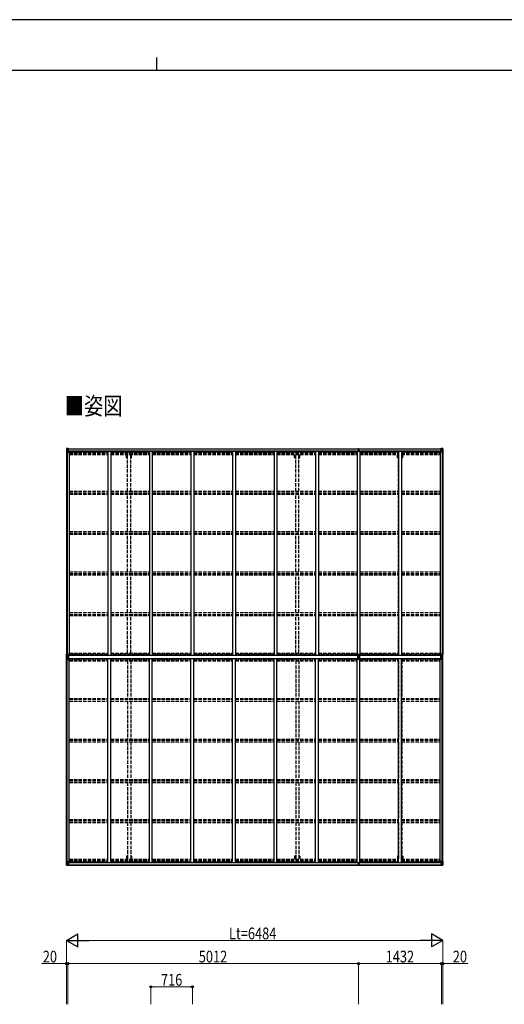
# Model space of a CAD drawing. Units: millimetres. Extents: x 0 to 37845, y 0 to 26730.
# Drawn here: x 16541 to 24895, y 9751 to 26730 of the extents above; entities that cross this region are included whole.
import ezdxf

# ---------------------------------------------------------------- set-up
doc = ezdxf.new("R2010")
doc.units = ezdxf.units.MM
doc.linetypes.add('YHIDDEN_1', pattern=[4, 3, -1])
for name, color, linetype, lineweight in [('USER1', 3, 'Continuous', 13), ('YKK_13', 4, 'Continuous', 30), ('YKK_A1', 4, 'Continuous', 30), ('YKK_D', 6, 'Continuous', 13), ('YKK_ZWAK', 7, 'Continuous', 30)]:
    doc.layers.add(name, color=color, linetype=linetype, lineweight=lineweight)
doc.styles.add('text-b', font='extslim2.shx', dxfattribs={"width": 0.8, "bigfont": 'extfont2.shx'})

msp = doc.modelspace()

# ---------------------------------------------------------------- linework, layer by layer
at = {"layer": 'YKK_13'}
for p, q in [((17348, 19332), (17348, 19271)), ((17348, 19332), (17348, 19332)), ((17348, 19271), (17351, 19271)), ((17349, 19333), (17358, 19334)), ((17349, 19333), (17349, 19333)), ((17349, 19333), (17349, 19333)), ((17358, 19333), (17350, 19333)), ((17351, 19332), (17351, 19332)), ((17351, 19271), (17351, 19332)), ((17351, 19298), (17356, 19310)), ((17351, 19298), (17358, 19298)), ((17351, 19271), (17381, 19271)), ((17355, 19329), (17352, 19332)), ((17356, 19325), (17358, 19325)), ((17356, 19312), (17356, 19325)), ((17358, 19312), (17356, 19312)), ((17358, 19334), (17370, 19334)), ((17370, 19334), (17358, 19333)), ((17358, 19325), (17370, 19325)), ((17358, 19312), (17370, 19312)), ((17358, 19312), (17358, 19312)), ((17358, 19298), (17382, 19298)), ((17361, 19319), (17361, 19320)), ((17361, 19320), (17362, 19320)), ((17362, 19319), (17361, 19319)), ((17363, 19321), (17363, 19322)), ((17363, 19322), (17364, 19322)), ((17363, 19317), (17363, 19318)), ((17364, 19317), (17363, 19317)), ((17364, 19322), (17364, 19321)), ((17364, 19318), (17364, 19317)), ((17365, 19320), (17365, 19320)), ((17365, 19320), (17365, 19319)), ((17365, 19319), (17365, 19319)), ((17369, 19325), (17370, 19325)), ((17377, 19335), (17370, 19334)), ((17370, 19333), (17377, 19334)), ((17370, 19308), (17370, 19334)), ((17372, 19329), (17370, 19329)), ((17372, 19325), (17370, 19325)), ((17372, 19312), (17370, 19312)), ((17371, 19308), (17381, 19306)), ((17371, 19307), (17371, 19308)), ((17381, 19306), (17371, 19307)), ((17377, 19333), (17372, 19333)), ((17372, 19333), (17372, 19308)), ((17377, 19333), (17372, 19333)), ((17380, 19329), (17372, 19329)), ((17372, 19329), (17372, 19327)), ((17380, 19329), (17372, 19329)), ((17372, 19328), (17372, 19328)), ((17372, 19328), (17380, 19328)), ((17372, 19327), (17372, 19327)), ((17372, 19327), (17372, 19327)), ((17387, 19327), (17372, 19327)), ((17372, 19327), (17372, 19327)), ((17382, 19327), (17372, 19327)), ((17372, 19327), (17376, 19327)), ((17376, 19323), (17372, 19323)), ((17376, 19315), (17372, 19315)), ((17376, 19307), (17376, 19327)), ((17377, 19334), (17377, 19335)), ((17377, 19333), (17377, 19334)), ((17377, 19333), (17377, 19333)), ((17377, 19333), (17377, 19332)), ((17380, 19328), (17380, 19330)), ((17381, 19306), (17381, 19306)), ((17382, 19333), (17384, 19332)), ((17382, 19333), (17382, 19332)), ((17382, 19333), (17382, 19333)), ((17382, 19329), (17387, 19329)), ((17382, 19327), (17382, 19329)), ((17382, 19327), (17382, 19327)), ((17382, 19327), (17388, 19327)), ((17382, 19306), (17386, 19306)), ((17382, 19272), (17382, 19305)), ((17386, 19304), (17382, 19304)), ((17387, 19294), (17382, 19294)), ((17386, 19306), (17386, 19304)), ((17387, 19306), (17386, 19306)), ((17386, 19304), (17387, 19304)), ((17387, 19330), (17387, 19329)), ((17387, 19329), (17388, 19329)), ((17387, 19290), (17387, 19306)), ((17388, 19329), (17388, 19330)), ((17388, 19329), (17388, 19327)), ((17388, 19327), (17388, 19327)), ((22374, 19304), (22381, 19304)), ((22374, 19303), (22374, 19304)), ((22381, 19303), (22374, 19303)), ((22374, 19302), (22374, 19303)), ((22374, 19302), (22381, 19302)), ((22381, 19302), (22374, 19302)), ((22374, 19302), (22374, 19302)), ((22374, 19291), (22374, 19302)), ((22376, 19335), (22380, 19335)), ((22376, 19332), (22376, 19335)), ((22376, 19330), (22376, 19332)), ((22381, 19332), (22376, 19332)), ((22377, 19329), (22381, 19329)), ((22377, 19327), (22377, 19329)), ((22377, 19327), (22381, 19327)), ((22377, 19324), (22377, 19327)), ((22377, 19324), (22381, 19324)), ((22377, 19315), (22377, 19324)), ((22377, 19315), (22381, 19315)), ((22377, 19304), (22377, 19315)), ((22380, 19335), (22382, 19335)), ((22381, 19329), (22381, 19332)), ((22382, 19332), (22381, 19332)), ((22381, 19329), (22381, 19318)), ((22381, 19318), (22384, 19318)), ((22381, 19311), (22381, 19318)), ((22381, 19311), (22384, 19311)), ((22381, 19302), (22381, 19311)), ((22381, 19302), (22384, 19302)), ((22381, 19295), (22381, 19302)), ((22381, 19295), (22384, 19295)), ((22381, 19295), (22381, 19291)), ((22382, 19335), (22389, 19335)), ((22382, 19335), (22382, 19332)), ((22389, 19332), (22382, 19332)), ((22384, 19329), (22388, 19329)), ((22384, 19329), (22384, 19318)), ((22384, 19327), (22388, 19327)), ((22384, 19324), (22388, 19324)), ((22384, 19311), (22384, 19318)), ((22384, 19315), (22388, 19315)), ((22384, 19302), (22384, 19311)), ((22384, 19304), (22391, 19304)), ((22391, 19303), (22384, 19303)), ((22384, 19295), (22384, 19302)), ((22384, 19302), (22391, 19302)), ((22391, 19302), (22384, 19302)), ((22384, 19295), (22384, 19291)), ((22388, 19327), (22388, 19329)), ((22388, 19324), (22388, 19327)), ((22388, 19315), (22388, 19324)), ((22388, 19304), (22388, 19315)), ((22389, 19335), (22389, 19332)), ((22389, 19330), (22389, 19332)), ((22391, 19304), (22391, 19303)), ((22391, 19302), (22391, 19303)), ((22391, 19302), (22391, 19302)), ((22391, 19291), (22391, 19302)), ((23796, 19329), (23796, 19330)), ((23797, 19329), (23796, 19329)), ((23796, 19329), (23796, 19327)), ((23802, 19327), (23796, 19327)), ((23796, 19327), (23796, 19327)), ((23797, 19330), (23797, 19329)), ((23802, 19329), (23797, 19329)), ((23797, 19327), (23812, 19327)), ((23798, 19306), (23799, 19306)), ((23798, 19290), (23798, 19306)), ((23799, 19304), (23798, 19304)), ((23798, 19294), (23802, 19294)), ((23799, 19306), (23799, 19304)), ((23803, 19306), (23799, 19306)), ((23799, 19304), (23802, 19304)), ((23802, 19333), (23801, 19332)), ((23802, 19333), (23803, 19333)), ((23802, 19327), (23802, 19329)), ((23802, 19327), (23812, 19327)), ((23802, 19327), (23802, 19327)), ((23802, 19272), (23802, 19305)), ((23826, 19298), (23802, 19298)), ((23803, 19333), (23803, 19332)), ((23813, 19308), (23803, 19306)), ((23803, 19306), (23813, 19307)), ((23803, 19306), (23803, 19306)), ((23833, 19271), (23803, 19271)), ((23804, 19328), (23804, 19330)), ((23804, 19329), (23812, 19329)), ((23804, 19329), (23812, 19329)), ((23812, 19328), (23804, 19328)), ((23808, 19335), (23814, 19334)), ((23808, 19334), (23808, 19335)), ((23814, 19333), (23808, 19334)), ((23808, 19333), (23808, 19334)), ((23808, 19333), (23813, 19333)), ((23808, 19333), (23813, 19333)), ((23808, 19333), (23808, 19333)), ((23808, 19333), (23808, 19332)), ((23809, 19307), (23809, 19327)), ((23812, 19327), (23809, 19327)), ((23809, 19323), (23813, 19323)), ((23809, 19315), (23813, 19315)), ((23812, 19329), (23812, 19327)), ((23812, 19328), (23813, 19328)), ((23812, 19327), (23812, 19327)), ((23812, 19327), (23812, 19327)), ((23812, 19327), (23812, 19327)), ((23813, 19333), (23813, 19308)), ((23813, 19329), (23814, 19329)), ((23813, 19325), (23814, 19325)), ((23813, 19312), (23814, 19312)), ((23813, 19307), (23813, 19308)), ((23814, 19308), (23814, 19334)), ((23826, 19334), (23814, 19334)), ((23814, 19334), (23826, 19333)), ((23815, 19325), (23814, 19325)), ((23826, 19325), (23814, 19325)), ((23826, 19312), (23814, 19312)), ((23820, 19320), (23819, 19320)), ((23819, 19320), (23819, 19319)), ((23819, 19319), (23820, 19319)), ((23822, 19322), (23821, 19322)), ((23821, 19322), (23821, 19321)), ((23821, 19318), (23821, 19317)), ((23821, 19317), (23822, 19317)), ((23822, 19321), (23822, 19322)), ((23822, 19317), (23822, 19318)), ((23823, 19319), (23823, 19320)), ((23823, 19320), (23823, 19320)), ((23823, 19319), (23823, 19319)), ((23835, 19333), (23826, 19334)), ((23826, 19333), (23834, 19333)), ((23828, 19325), (23826, 19325)), ((23826, 19312), (23826, 19312)), ((23826, 19312), (23828, 19312)), ((23833, 19298), (23826, 19298)), ((23828, 19312), (23828, 19325)), ((23829, 19329), (23832, 19332)), ((23833, 19298), (23829, 19310)), ((23833, 19332), (23833, 19332)), ((23833, 19271), (23833, 19332)), ((23836, 19271), (23833, 19271)), ((23835, 19333), (23835, 19333)), ((23835, 19333), (23835, 19333)), ((23836, 19332), (23836, 19271)), ((23836, 19332), (23836, 19332)), ((17348, 15695), (17348, 15789)), ((17354, 15769), (17349, 15782)), ((17349, 15702), (17349, 15782)), ((17349, 15702), (17354, 15715)), ((17350, 15782), (17354, 15769)), ((17359, 15789), (17351, 15789)), ((17351, 15781), (17351, 15789)), ((17359, 15782), (17351, 15781)), ((17359, 15703), (17351, 15703)), ((17351, 15695), (17351, 15703)), ((17359, 15695), (17351, 15695)), ((17354, 15769), (17370, 15770)), ((17354, 15769), (17354, 15768)), ((17354, 15768), (17354, 15760)), ((17354, 15768), (17370, 15768)), ((17354, 15716), (17354, 15768)), ((17354, 15768), (17354, 15768)), ((17354, 15760), (17370, 15760)), ((17354, 15725), (17370, 15724)), ((17354, 15716), (17370, 15716)), ((17359, 15789), (17382, 15789)), ((17359, 15782), (17359, 15789)), ((17359, 15782), (17382, 15782)), ((17359, 15703), (17382, 15702)), ((17359, 15703), (17359, 15695)), ((17359, 15695), (17382, 15695)), ((17382, 15776), (17370, 15774)), ((17386, 15773), (17370, 15774)), ((17370, 15774), (17370, 15710)), ((17386, 15769), (17370, 15770)), ((17386, 15768), (17370, 15768)), ((17386, 15760), (17370, 15760)), ((17386, 15725), (17370, 15724)), ((17386, 15716), (17370, 15716)), ((17386, 15711), (17370, 15710)), ((17370, 15710), (17382, 15708)), ((17377, 15774), (17382, 15775)), ((17377, 15711), (17382, 15710)), ((17382, 15789), (17382, 15775)), ((17382, 15695), (17382, 15710)), ((17386, 15711), (17386, 15773)), ((22382, 15783), (22366, 15781)), ((22382, 15783), (22366, 15781)), ((22366, 15781), (22366, 15704)), ((22366, 15769), (22382, 15769)), ((22366, 15768), (22382, 15768)), ((22366, 15760), (22382, 15760)), ((22366, 15725), (22382, 15725)), ((22366, 15716), (22382, 15716)), ((22366, 15716), (22382, 15715)), ((22366, 15704), (22382, 15701)), ((22366, 15704), (22382, 15701)), ((22399, 15781), (22382, 15783)), ((22382, 15783), (22382, 15769)), ((22382, 15783), (22382, 15783)), ((22399, 15781), (22382, 15783)), ((22382, 15769), (22382, 15768)), ((22382, 15769), (22399, 15769)), ((22382, 15768), (22382, 15760)), ((22382, 15768), (22399, 15768)), ((22382, 15760), (22382, 15725)), ((22382, 15760), (22399, 15760)), ((22382, 15725), (22382, 15716)), ((22382, 15725), (22399, 15725)), ((22382, 15716), (22382, 15715)), ((22382, 15716), (22399, 15716)), ((22382, 15715), (22399, 15716)), ((22382, 15715), (22382, 15701)), ((22382, 15701), (22399, 15704)), ((22382, 15701), (22399, 15704)), ((22382, 15701), (22382, 15701)), ((22399, 15781), (22399, 15704)), ((23799, 15773), (23814, 15774)), ((23799, 15711), (23799, 15773)), ((23799, 15769), (23814, 15770)), ((23799, 15768), (23814, 15768)), ((23799, 15760), (23814, 15760)), ((23799, 15725), (23814, 15724)), ((23799, 15716), (23814, 15716)), ((23799, 15711), (23814, 15710)), ((23825, 15789), (23802, 15789)), ((23802, 15789), (23802, 15775)), ((23825, 15782), (23802, 15782)), ((23802, 15776), (23814, 15774)), ((23807, 15774), (23802, 15775)), ((23807, 15711), (23802, 15710)), ((23814, 15710), (23802, 15708)), ((23802, 15695), (23802, 15710)), ((23825, 15703), (23802, 15702)), ((23825, 15695), (23802, 15695)), ((23814, 15774), (23814, 15710)), ((23830, 15769), (23814, 15770)), ((23830, 15768), (23814, 15768)), ((23830, 15760), (23814, 15760)), ((23830, 15725), (23814, 15724)), ((23830, 15716), (23814, 15716)), ((23825, 15789), (23833, 15789)), ((23825, 15782), (23825, 15789)), ((23825, 15782), (23833, 15781)), ((23825, 15703), (23833, 15703)), ((23825, 15703), (23825, 15695)), ((23825, 15695), (23833, 15695)), ((23834, 15782), (23830, 15769)), ((23830, 15769), (23830, 15768)), ((23830, 15768), (23830, 15760)), ((23830, 15768), (23830, 15768)), ((23831, 15769), (23836, 15782)), ((23831, 15716), (23831, 15768)), ((23836, 15702), (23831, 15715)), ((23833, 15781), (23833, 15789)), ((23833, 15695), (23833, 15703)), ((23836, 15695), (23836, 15789)), ((23836, 15702), (23836, 15782)), ((17348, 12152), (17348, 12213)), ((17348, 12213), (17351, 12213)), ((17348, 12152), (17348, 12152)), ((17349, 12151), (17358, 12151)), ((17349, 12151), (17349, 12151)), ((17349, 12151), (17349, 12151)), ((17358, 12151), (17350, 12151)), ((17351, 12213), (17381, 12213)), ((17351, 12213), (17351, 12152)), ((17351, 12186), (17358, 12186)), ((17351, 12186), (17356, 12174)), ((17351, 12152), (17351, 12152)), ((17355, 12156), (17352, 12152)), ((17356, 12173), (17356, 12159)), ((17358, 12173), (17356, 12173)), ((17356, 12159), (17358, 12159)), ((17358, 12186), (17382, 12186)), ((17358, 12173), (17370, 12173)), ((17358, 12173), (17358, 12173)), ((17358, 12159), (17370, 12159)), ((17358, 12151), (17370, 12150)), ((17370, 12150), (17358, 12151)), ((17362, 12165), (17361, 12165)), ((17361, 12165), (17361, 12165)), ((17361, 12165), (17362, 12165)), ((17364, 12167), (17363, 12167)), ((17363, 12167), (17363, 12166)), ((17363, 12164), (17363, 12163)), ((17363, 12163), (17364, 12163)), ((17364, 12166), (17364, 12167)), ((17364, 12163), (17364, 12164)), ((17365, 12165), (17365, 12165)), ((17365, 12165), (17365, 12165)), ((17365, 12165), (17365, 12165)), ((17369, 12159), (17370, 12159)), ((17370, 12176), (17370, 12150)), ((17372, 12173), (17370, 12173)), ((17372, 12159), (17370, 12159)), ((17372, 12156), (17370, 12156)), ((17370, 12151), (17377, 12150)), ((17377, 12150), (17370, 12150)), ((17381, 12179), (17371, 12177)), ((17371, 12176), (17381, 12178)), ((17371, 12177), (17371, 12176)), ((17372, 12151), (17372, 12176)), ((17376, 12169), (17372, 12169)), ((17376, 12161), (17372, 12161)), ((17372, 12157), (17372, 12157)), ((17372, 12157), (17372, 12157)), ((17387, 12157), (17372, 12157)), ((17372, 12157), (17372, 12157)), ((17382, 12157), (17372, 12157)), ((17372, 12155), (17372, 12157)), ((17372, 12157), (17376, 12157)), ((17372, 12156), (17372, 12156)), ((17372, 12156), (17380, 12156)), ((17380, 12155), (17372, 12155)), ((17380, 12155), (17372, 12155)), ((17377, 12151), (17372, 12152)), ((17377, 12151), (17372, 12151)), ((17376, 12177), (17376, 12157)), ((17377, 12151), (17377, 12152)), ((17377, 12151), (17377, 12150)), ((17377, 12151), (17377, 12151)), ((17377, 12150), (17377, 12150)), ((17380, 12156), (17380, 12155)), ((17381, 12178), (17381, 12179)), ((17382, 12212), (17382, 12179)), ((17387, 12190), (17382, 12190)), ((17386, 12180), (17382, 12180)), ((17382, 12178), (17386, 12178)), ((17382, 12157), (17382, 12157)), ((17382, 12157), (17388, 12157)), ((17382, 12157), (17382, 12155)), ((17382, 12155), (17387, 12155)), ((17382, 12152), (17384, 12152)), ((17382, 12152), (17382, 12152)), ((17382, 12152), (17382, 12152)), ((17386, 12178), (17386, 12180)), ((17386, 12180), (17387, 12180)), ((17387, 12178), (17386, 12178)), ((17387, 12195), (17387, 12178)), ((17387, 12155), (17387, 12155)), ((17387, 12155), (17388, 12155)), ((17388, 12157), (17388, 12157)), ((17388, 12155), (17388, 12157)), ((17388, 12155), (17388, 12155)), ((22374, 12194), (22374, 12183)), ((22381, 12183), (22374, 12183)), ((22374, 12183), (22374, 12182)), ((22374, 12182), (22381, 12182)), ((22374, 12182), (22374, 12181)), ((22374, 12181), (22381, 12181)), ((22381, 12181), (22374, 12181)), ((22374, 12181), (22374, 12181)), ((22376, 12154), (22376, 12153)), ((22381, 12152), (22376, 12153)), ((22376, 12153), (22376, 12150)), ((22376, 12150), (22380, 12149)), ((22377, 12181), (22377, 12169)), ((22377, 12169), (22381, 12169)), ((22377, 12169), (22377, 12161)), ((22377, 12161), (22377, 12157)), ((22377, 12161), (22381, 12161)), ((22377, 12157), (22381, 12157)), ((22377, 12157), (22377, 12155)), ((22377, 12155), (22381, 12155)), ((22380, 12149), (22382, 12149)), ((22381, 12190), (22381, 12194)), ((22381, 12190), (22384, 12190)), ((22381, 12190), (22381, 12183)), ((22381, 12183), (22384, 12183)), ((22381, 12183), (22381, 12173)), ((22381, 12173), (22384, 12173)), ((22381, 12173), (22381, 12166)), ((22381, 12166), (22384, 12166)), ((22381, 12155), (22381, 12166)), ((22381, 12155), (22381, 12152)), ((22382, 12152), (22381, 12152)), ((22389, 12153), (22382, 12152)), ((22382, 12149), (22382, 12152)), ((22382, 12149), (22389, 12150)), ((22384, 12190), (22384, 12194)), ((22384, 12190), (22384, 12183)), ((22384, 12183), (22384, 12173)), ((22391, 12183), (22384, 12183)), ((22384, 12182), (22391, 12182)), ((22391, 12181), (22384, 12181)), ((22384, 12181), (22391, 12181)), ((22384, 12173), (22384, 12166)), ((22384, 12169), (22388, 12169)), ((22384, 12155), (22384, 12166)), ((22384, 12161), (22388, 12161)), ((22384, 12157), (22388, 12157)), ((22384, 12155), (22388, 12155)), ((22388, 12181), (22388, 12169)), ((22388, 12169), (22388, 12161)), ((22388, 12161), (22388, 12157)), ((22388, 12157), (22388, 12155)), ((22389, 12154), (22389, 12153)), ((22389, 12150), (22389, 12153)), ((22391, 12194), (22391, 12183)), ((22391, 12182), (22391, 12183)), ((22391, 12182), (22391, 12181)), ((22391, 12181), (22391, 12181)), ((23802, 12157), (23796, 12157)), ((23796, 12157), (23796, 12157)), ((23796, 12155), (23796, 12157)), ((23796, 12155), (23796, 12155)), ((23797, 12155), (23796, 12155)), ((23797, 12157), (23812, 12157)), ((23797, 12155), (23797, 12155)), ((23802, 12155), (23797, 12155)), ((23798, 12195), (23798, 12178)), ((23798, 12190), (23802, 12190)), ((23799, 12180), (23798, 12180)), ((23798, 12178), (23799, 12178)), ((23799, 12178), (23799, 12180)), ((23799, 12180), (23802, 12180)), ((23803, 12178), (23799, 12178)), ((23802, 12152), (23801, 12152)), ((23802, 12212), (23802, 12179)), ((23826, 12186), (23802, 12186)), ((23802, 12157), (23812, 12157)), ((23802, 12157), (23802, 12157)), ((23802, 12157), (23802, 12155)), ((23802, 12152), (23803, 12152)), ((23833, 12213), (23803, 12213)), ((23803, 12179), (23813, 12177)), ((23803, 12178), (23803, 12179)), ((23813, 12176), (23803, 12178)), ((23803, 12152), (23803, 12152)), ((23812, 12156), (23804, 12156)), ((23804, 12156), (23804, 12155)), ((23804, 12155), (23812, 12155)), ((23804, 12155), (23812, 12155)), ((23808, 12151), (23813, 12152)), ((23808, 12151), (23808, 12152)), ((23814, 12151), (23808, 12150)), ((23808, 12151), (23808, 12150)), ((23808, 12151), (23813, 12151)), ((23808, 12151), (23808, 12151)), ((23808, 12150), (23814, 12150)), ((23808, 12150), (23808, 12150)), ((23809, 12177), (23809, 12157)), ((23809, 12169), (23813, 12169)), ((23809, 12161), (23813, 12161)), ((23812, 12157), (23809, 12157)), ((23812, 12157), (23812, 12157)), ((23812, 12157), (23812, 12157)), ((23812, 12157), (23812, 12157)), ((23812, 12155), (23812, 12157)), ((23812, 12156), (23813, 12156)), ((23813, 12177), (23813, 12176)), ((23813, 12151), (23813, 12176)), ((23813, 12173), (23814, 12173)), ((23813, 12159), (23814, 12159)), ((23813, 12156), (23814, 12156)), ((23814, 12176), (23814, 12150)), ((23826, 12173), (23814, 12173)), ((23815, 12159), (23814, 12159)), ((23826, 12159), (23814, 12159)), ((23826, 12151), (23814, 12150)), ((23814, 12150), (23826, 12151)), ((23820, 12165), (23819, 12165)), ((23819, 12165), (23819, 12165)), ((23819, 12165), (23820, 12165)), ((23821, 12167), (23822, 12167)), ((23821, 12166), (23821, 12167)), ((23821, 12163), (23821, 12164)), ((23822, 12163), (23821, 12163)), ((23822, 12167), (23822, 12166)), ((23822, 12164), (23822, 12163)), ((23823, 12165), (23823, 12165)), ((23823, 12165), (23823, 12165)), ((23823, 12165), (23823, 12165)), ((23833, 12186), (23826, 12186)), ((23826, 12173), (23826, 12173)), ((23826, 12173), (23828, 12173)), ((23828, 12159), (23826, 12159)), ((23835, 12151), (23826, 12151)), ((23826, 12151), (23834, 12151)), ((23828, 12173), (23828, 12159)), ((23833, 12186), (23829, 12174)), ((23829, 12156), (23832, 12152)), ((23836, 12213), (23833, 12213)), ((23833, 12213), (23833, 12152)), ((23833, 12152), (23833, 12152)), ((23835, 12151), (23835, 12151)), ((23835, 12151), (23835, 12151)), ((23836, 12152), (23836, 12213)), ((23836, 12152), (23836, 12152))]:
    msp.add_line(p, q, dxfattribs=at)
for centre in [(17363, 19319), (23821, 19319), (17363, 12165), (23821, 12165)]:
    msp.add_circle(centre, 5.3, dxfattribs=at)
for centre, radius, start, end in [((17349, 19332), 0.999, 93.4424, 179.9508), ((17349, 19332), 1, 93.5002, 180.0008), ((17349, 19332), 0.999, 93.4424, 179.9508), ((17350, 19346), 12.7, 269.2447, 275.1031), ((17352, 19332), 1.28, 131.1783, 182.459), ((17362, 19321), 0.96, 270, 0), ((17362, 19318), 0.96, 0, 90), ((17365, 19321), 0.96, 180, 270), ((17365, 19318), 0.96, 90, 180), ((17371, 19309), 0.937, 182.3221, 263.2677), ((17371, 19308), 0.937, 182.3221, 263.2677), ((17372, 19330), 0.5, 180.0011, 270.0011), ((17372, 19330), 0.5, 179.998, 269.9969), ((17372, 19327), 0.513, 91.8803, 181.0471), ((17372, 19327), 0.5, 90.529, 180.0446), ((17381, 19305), 0.937, 2.3221, 83.2677), ((17381, 19305), 0.937, 2.3221, 83.2677), ((17381, 19272), 1, 270, 0), ((17387, 19335), 7.69, 268.97, 276.4343), ((22377, 19330), 1, 180, 270), ((22388, 19330), 1, 270, 0), ((23797, 19335), 7.69, 263.5657, 271.03), ((23803, 19305), 0.937, 96.7323, 177.6779), ((23803, 19305), 0.937, 96.7323, 177.6779), ((23803, 19272), 1, 180, 270), ((23812, 19330), 0.5, 269.9989, 359.9989), ((23812, 19330), 0.5, 270.0031, 0.002), ((23812, 19327), 0.513, 358.9529, 88.1197), ((23812, 19327), 0.5, 359.9554, 89.471), ((23813, 19309), 0.937, 276.7323, 357.6779), ((23813, 19308), 0.937, 276.7323, 357.6779), ((23820, 19321), 0.96, 270, 0), ((23820, 19318), 0.96, 0, 90), ((23823, 19321), 0.96, 180, 270), ((23823, 19318), 0.96, 90, 180), ((23832, 19332), 1.28, 357.541, 48.8217), ((23834, 19346), 12.7, 264.8969, 270.7553), ((23835, 19332), 0.999, 0.0492, 86.5576), ((23835, 19332), 1, 359.9992, 86.4998), ((23835, 19332), 0.999, 0.0492, 86.5576), ((17350, 15781), 8.23, 85.2608, 105.2342), ((17350, 15703), 8.23, 254.7658, 274.7392), ((17190, 15561), 272, 53.9982, 54.3204), ((17360, 15687), 18.5, 123.4686, 128.2127), ((17355, 15768), 1.64, 105.105, 136.1773), ((17354, 15761), 7.11, 89.736, 95.8527), ((17076, 15760), 278, 356.3654, 359.9945), ((17354, 15753), 7.11, 89.736, 95.8527), ((17076, 15725), 278, 0.0073, 3.6328), ((17354, 15732), 7.11, 264.1473, 270.264), ((17354, 15723), 7.11, 264.1473, 270.264), ((23829, 15768), 1.64, 43.8227, 74.895), ((23830, 15761), 7.11, 84.1473, 90.264), ((24108, 15760), 278, 180.0055, 183.6346), ((23830, 15753), 7.11, 84.1473, 90.264), ((24108, 15725), 278, 176.3672, 179.9927), ((23830, 15732), 7.11, 269.736, 275.8527), ((23830, 15723), 7.11, 269.736, 275.8527), ((23834, 15781), 8.23, 74.7658, 94.7392), ((23834, 15703), 8.23, 265.2608, 285.2342), ((23994, 15561), 272, 125.6796, 126.0018), ((23824, 15687), 18.5, 51.7873, 56.5314), ((17349, 12152), 0.999, 180.0492, 266.5576), ((17349, 12152), 1, 179.9992, 266.4998), ((17349, 12152), 0.999, 180.0492, 266.5576), ((17350, 12139), 12.7, 84.8969, 90.7553), ((17352, 12152), 1.28, 177.541, 228.8217), ((17362, 12166), 0.96, 270, 0), ((17362, 12164), 0.96, 0, 90), ((17365, 12166), 0.96, 180, 270), ((17365, 12164), 0.96, 90, 180), ((17371, 12176), 0.937, 96.7323, 177.6779), ((17371, 12175), 0.937, 96.7323, 177.6779), ((17372, 12158), 0.513, 178.9529, 268.1197), ((17372, 12158), 0.5, 179.9554, 269.471), ((17372, 12155), 0.5, 89.9989, 179.9989), ((17372, 12155), 0.5, 90.0031, 180.002), ((17381, 12212), 1, 0, 90), ((17381, 12180), 0.937, 276.7323, 357.6779), ((17381, 12179), 0.937, 276.7323, 357.6779), ((17387, 12149), 7.69, 83.5657, 91.03), ((22377, 12154), 1, 90, 180), ((22388, 12154), 1, 0, 90), ((23797, 12149), 7.69, 88.97, 96.4343), ((23803, 12212), 1, 90, 180), ((23803, 12180), 0.937, 182.3221, 263.2677), ((23803, 12179), 0.937, 182.3221, 263.2677), ((23812, 12158), 0.513, 271.8803, 1.0471), ((23812, 12158), 0.5, 270.529, 0.0446), ((23812, 12155), 0.5, 0.0011, 90.0011), ((23812, 12155), 0.5, 359.998, 89.9969), ((23813, 12176), 0.937, 2.3221, 83.2677), ((23813, 12175), 0.937, 2.3221, 83.2677), ((23820, 12166), 0.96, 270, 0), ((23820, 12164), 0.96, 0, 90), ((23823, 12166), 0.96, 180, 270), ((23823, 12164), 0.96, 90, 180), ((23832, 12152), 1.28, 311.1783, 2.459), ((23834, 12139), 12.7, 89.2447, 95.1031), ((23835, 12152), 0.999, 273.4424, 359.9508), ((23835, 12152), 1, 273.5002, 0.0008), ((23835, 12152), 0.999, 273.4424, 359.9508)]:
    msp.add_arc(centre, radius, start, end, dxfattribs=at)
at = {"layer": 'YKK_13', "extrusion": (0, 0, -1)}
for centre, major_axis, ratio, start_param, end_param in [((17351, 19333), (2, 0.12), 0.060933, 2.071256, 3.14534), ((17550, 19345), (201, 12), 0.060933, 3.14534, 3.145839), ((17351, 19330), (-0.02, 3), 0.466854, 0.125683, 0.759696), ((17352, 19301), (0.85, 2.32), 0.403757, 3.00878, 3.974439), ((17353, 19325), (0.03, 5), 0.573921, 0.767272, 1.551125), ((17354, 19312), (0, 3), 0.468246, 1.577288, 2.012794), ((17276, 19325), (81.7, 0), 0.061163, 6.282413, 6.283185), ((23832, 15768), (-0.23, 1.94), 0.693153, 4.88167, 5.336468), ((23965, 15743), (-23, 192), 0.693153, 4.790329, 4.88167), ((23965, 15741), (23, 192), 0.693153, 4.543108, 4.634449), ((23832, 15716), (0.23, 1.94), 0.693153, 4.08831, 4.543108), ((23833, 15787), (-0.28, 6.16), 0.484854, 2.816314, 3.181135), ((23833, 15697), (0.28, 6.16), 0.484854, 6.243643, 6.608464), ((22381, 12152), (0.18, 2.99), 0.008711, 3.141593, 4.711324), ((22209, 12163), (172, -11), 0.017422, 6.282119, 6.283185), ((23908, 12159), (-81.7, 0), 0.061163, 6.282413, 6.283185), ((23830, 12173), (0, -3), 0.468246, 1.577288, 2.012794), ((23831, 12159), (-0.03, -5), 0.573921, 0.767272, 1.551125), ((23833, 12154), (0.02, -3), 0.466854, 0.125683, 0.759696), ((23832, 12184), (-0.85, -2.32), 0.403757, 3.00878, 3.974439), ((23833, 12151), (-2, -0.12), 0.060933, 2.071256, 3.14534), ((23634, 12139), (-201, -12), 0.060933, 3.14534, 3.145839)]:
    msp.add_ellipse(centre, major_axis=major_axis, ratio=ratio, start_param=start_param, end_param=end_param, dxfattribs=at)
at = {"layer": 'YKK_13'}
for centre, major_axis, ratio, start_param, end_param in [((22381, 19332), (0.18, -2.99), 0.008711, 3.141593, 4.711324), ((22209, 19321), (172, 11), 0.017422, 6.282119, 6.283185), ((23908, 19325), (-81.7, 0), 0.061163, 6.282413, 6.283185), ((23831, 19325), (-0.03, 5), 0.573921, 0.767272, 1.551125), ((23830, 19312), (0, 3), 0.468246, 1.577288, 2.012794), ((23833, 19330), (0.02, 3), 0.466854, 0.125683, 0.759696), ((23832, 19301), (-0.85, 2.32), 0.403757, 3.00878, 3.974439), ((23833, 19333), (-2, 0.12), 0.060933, 2.071256, 3.14534), ((23634, 19345), (-201, 12), 0.060933, 3.14534, 3.145839), ((17351, 15787), (0.28, 6.16), 0.484854, 2.816314, 3.181135), ((17351, 15697), (-0.28, 6.16), 0.484854, 6.243643, 6.608464), ((17219, 15743), (23, 192), 0.693153, 4.790329, 4.88167), ((17219, 15741), (-23, 192), 0.693153, 4.543108, 4.634449), ((17352, 15768), (0.23, 1.94), 0.693153, 4.88167, 5.336468), ((17352, 15716), (-0.23, 1.94), 0.693153, 4.08831, 4.543108), ((17351, 12151), (2, -0.12), 0.060933, 2.071256, 3.14534), ((17550, 12139), (201, -12), 0.060933, 3.14534, 3.145839), ((17352, 12184), (0.85, -2.32), 0.403757, 3.00878, 3.974439), ((17351, 12154), (-0.02, -3), 0.466854, 0.125683, 0.759696), ((17353, 12159), (0.03, -5), 0.573921, 0.767272, 1.551125), ((17354, 12173), (0, -3), 0.468246, 1.577288, 2.012794), ((17276, 12159), (81.7, 0), 0.061163, 6.282413, 6.283185)]:
    msp.add_ellipse(centre, major_axis=major_axis, ratio=ratio, start_param=start_param, end_param=end_param, dxfattribs=at)
at = {"layer": 'YKK_A1'}
for p, q in [((17350, 19271), (17350, 15789)), ((17360, 19271), (17360, 15789)), ((17372, 19332), (22376, 19332)), ((17372, 19330), (22376, 19330)), ((17395, 19290), (17382, 19290)), ((17395, 19290), (17395, 15771)), ((17395, 19277), (18061, 19277)), ((22348, 19292), (17404, 19292)), ((17404, 19292), (17404, 19277)), ((18061, 19291), (18061, 15771)), ((18061, 19291), (18111, 19291)), ((18111, 19291), (18111, 15771)), ((18111, 19277), (18777, 19277)), ((18777, 19291), (18777, 15771)), ((18777, 19291), (18827, 19291)), ((18827, 19291), (18827, 15771)), ((18827, 19277), (19493, 19277)), ((19493, 19291), (19493, 15771)), ((19493, 19291), (19543, 19291)), ((19493, 19291), (19543, 19291)), ((19543, 19291), (19543, 15771)), ((19543, 19277), (20209, 19277)), ((20209, 19291), (20209, 15771)), ((20209, 19291), (20259, 19291)), ((20259, 19291), (20259, 15771)), ((20259, 19277), (20925, 19277)), ((20925, 19291), (20925, 15771)), ((20925, 19291), (20975, 19291)), ((20975, 19291), (20975, 15771)), ((20975, 19277), (21641, 19277)), ((21641, 19291), (21641, 15771)), ((21641, 19291), (21691, 19291)), ((21691, 19291), (21691, 15771)), ((21691, 19277), (22357, 19277)), ((22348, 19292), (22348, 19277)), ((22357, 19291), (22357, 15771)), ((22357, 19291), (22407, 19291)), ((22389, 19332), (23813, 19332)), ((22389, 19330), (23813, 19330)), ((22407, 19291), (22407, 15771)), ((22407, 19277), (23073, 19277)), ((22416, 19292), (22416, 19277)), ((23780, 19292), (22416, 19292)), ((23073, 19291), (23073, 15771)), ((23073, 19291), (23123, 19291)), ((23123, 19291), (23123, 15771)), ((23123, 19277), (23789, 19277)), ((23780, 19292), (23780, 19277)), ((23789, 19290), (23802, 19290)), ((23789, 19290), (23789, 15771)), ((23824, 19271), (23824, 15789)), ((23834, 19271), (23834, 15789)), ((17350, 12213), (17350, 15695)), ((17360, 12213), (17360, 15695)), ((17386, 15771), (22366, 15771)), ((17386, 15769), (22366, 15769)), ((17386, 15716), (22366, 15716)), ((17386, 15714), (22366, 15714)), ((17395, 12195), (17395, 15714)), ((18061, 12194), (18061, 15714)), ((18111, 12194), (18111, 15714)), ((18777, 12194), (18777, 15714)), ((18827, 12194), (18827, 15714)), ((19493, 12194), (19493, 15714)), ((19543, 12194), (19543, 15714)), ((20209, 12194), (20209, 15714)), ((20259, 12194), (20259, 15714)), ((20925, 12194), (20925, 15714)), ((20975, 12194), (20975, 15714)), ((21641, 12194), (21641, 15714)), ((21691, 12194), (21691, 15714)), ((22357, 12194), (22357, 15714)), ((22399, 15771), (23814, 15771)), ((22399, 15769), (23814, 15769)), ((22399, 15716), (23814, 15716)), ((22399, 15714), (23814, 15714)), ((22407, 12194), (22407, 15714)), ((23073, 12194), (23073, 15714)), ((23123, 12194), (23123, 15714)), ((23789, 12195), (23789, 15714)), ((23824, 12213), (23824, 15695)), ((23834, 12213), (23834, 15695)), ((17372, 12154), (22376, 12154)), ((17372, 12152), (22376, 12152)), ((17395, 12195), (17382, 12195)), ((17395, 12208), (18061, 12208)), ((17404, 12193), (17404, 12208)), ((22348, 12193), (17404, 12193)), ((18061, 12194), (18111, 12194)), ((18111, 12208), (18777, 12208)), ((18777, 12194), (18827, 12194)), ((18827, 12208), (19493, 12208)), ((19493, 12194), (19543, 12194)), ((19493, 12194), (19543, 12194)), ((19543, 12208), (20209, 12208)), ((20209, 12194), (20259, 12194)), ((20259, 12208), (20925, 12208)), ((20925, 12194), (20975, 12194)), ((20975, 12208), (21641, 12208)), ((21641, 12194), (21691, 12194)), ((21691, 12208), (22357, 12208)), ((22348, 12193), (22348, 12208)), ((22357, 12194), (22407, 12194)), ((22389, 12154), (23813, 12154)), ((22389, 12152), (23813, 12152)), ((22407, 12208), (23073, 12208)), ((22416, 12193), (22416, 12208)), ((23780, 12193), (22416, 12193)), ((23073, 12194), (23123, 12194)), ((23123, 12208), (23789, 12208)), ((23780, 12193), (23780, 12208)), ((23789, 12195), (23802, 12195))]:
    msp.add_line(p, q, dxfattribs=at)
at = {"layer": 'YKK_A1', "linetype": 'YHIDDEN_1', "ltscale": 20}
for p, q in [((17395, 19260), (18061, 19260)), ((17395, 19257), (18061, 19257)), ((17395, 19245), (18061, 19245)), ((17395, 19232), (18061, 19232)), ((18111, 19260), (18777, 19260)), ((18111, 19257), (18777, 19257)), ((18111, 19245), (18777, 19245)), ((18111, 19232), (18777, 19232)), ((18381, 19177), (18381, 19232)), ((18399, 18599), (18399, 19232)), ((18454, 18599), (18454, 19232)), ((18471, 19177), (18471, 19232)), ((18827, 19260), (19493, 19260)), ((18827, 19257), (19493, 19257)), ((18827, 19245), (19493, 19245)), ((18827, 19232), (19493, 19232)), ((19543, 19260), (20209, 19260)), ((19543, 19257), (20209, 19257)), ((19543, 19245), (20209, 19245)), ((19543, 19232), (20209, 19232)), ((20259, 19260), (20925, 19260)), ((20259, 19257), (20925, 19257)), ((20259, 19245), (20925, 19245)), ((20259, 19232), (20925, 19232)), ((20975, 19260), (21641, 19260)), ((20975, 19257), (21641, 19257)), ((20975, 19245), (21641, 19245)), ((20975, 19232), (21641, 19232)), ((21281, 19177), (21281, 19232)), ((21299, 18599), (21299, 19232)), ((21354, 18599), (21354, 19232)), ((21371, 19177), (21371, 19232)), ((21691, 19260), (22357, 19260)), ((21691, 19257), (22357, 19257)), ((21691, 19245), (22357, 19245)), ((21691, 19232), (22357, 19232)), ((22407, 19260), (23073, 19260)), ((22407, 19257), (23073, 19257)), ((22407, 19245), (23073, 19245)), ((22407, 19232), (23073, 19232)), ((23053, 19177), (23053, 19232)), ((23071, 18599), (23071, 19232)), ((23123, 19260), (23789, 19260)), ((23123, 19257), (23789, 19257)), ((23123, 19245), (23789, 19245)), ((23123, 19232), (23789, 19232)), ((23126, 18599), (23126, 19232)), ((23143, 19177), (23143, 19232)), ((18399, 19177), (18381, 19177)), ((18471, 19177), (18454, 19177)), ((21299, 19177), (21281, 19177)), ((21371, 19177), (21354, 19177)), ((23071, 19177), (23053, 19177)), ((23143, 19177), (23126, 19177)), ((17395, 18599), (18061, 18599)), ((17395, 18570), (18061, 18570)), ((17395, 18560), (18061, 18560)), ((17395, 18547), (18061, 18547)), ((18111, 18599), (18777, 18599)), ((18111, 18570), (18777, 18570)), ((18111, 18560), (18777, 18560)), ((18111, 18547), (18777, 18547)), ((18399, 17906), (18399, 18547)), ((18454, 17906), (18454, 18547)), ((18827, 18599), (19493, 18599)), ((18827, 18570), (19493, 18570)), ((18827, 18560), (19493, 18560)), ((18827, 18547), (19493, 18547)), ((19543, 18599), (20209, 18599)), ((19543, 18570), (20209, 18570)), ((19543, 18560), (20209, 18560)), ((19543, 18547), (20209, 18547)), ((20259, 18599), (20925, 18599)), ((20259, 18570), (20925, 18570)), ((20259, 18560), (20925, 18560)), ((20259, 18547), (20925, 18547)), ((20975, 18599), (21641, 18599)), ((20975, 18570), (21641, 18570)), ((20975, 18560), (21641, 18560)), ((20975, 18547), (21641, 18547)), ((21299, 17906), (21299, 18547)), ((21354, 17906), (21354, 18547)), ((21691, 18599), (22357, 18599)), ((21691, 18570), (22357, 18570)), ((21691, 18560), (22357, 18560)), ((21691, 18547), (22357, 18547)), ((22407, 18599), (23073, 18599)), ((22407, 18570), (23073, 18570)), ((22407, 18560), (23073, 18560)), ((22407, 18547), (23073, 18547)), ((23071, 17906), (23071, 18547)), ((23123, 18599), (23789, 18599)), ((23123, 18570), (23789, 18570)), ((23123, 18560), (23789, 18560)), ((23123, 18547), (23789, 18547)), ((23126, 17906), (23126, 18547)), ((17395, 17906), (18061, 17906)), ((17395, 17877), (18061, 17877)), ((17395, 17869), (18061, 17869)), ((17395, 17856), (18061, 17856)), ((18111, 17906), (18777, 17906)), ((18111, 17877), (18777, 17877)), ((18111, 17869), (18777, 17869)), ((18111, 17856), (18777, 17856)), ((18399, 17208), (18399, 17856)), ((18454, 17208), (18454, 17856)), ((18827, 17906), (19493, 17906)), ((18827, 17877), (19493, 17877)), ((18827, 17869), (19493, 17869)), ((18827, 17856), (19493, 17856)), ((19543, 17906), (20209, 17906)), ((19543, 17877), (20209, 17877)), ((19543, 17869), (20209, 17869)), ((19543, 17856), (20209, 17856)), ((20259, 17906), (20925, 17906)), ((20259, 17877), (20925, 17877)), ((20259, 17869), (20925, 17869)), ((20259, 17856), (20925, 17856)), ((20975, 17906), (21641, 17906)), ((20975, 17877), (21641, 17877)), ((20975, 17869), (21641, 17869)), ((20975, 17856), (21641, 17856)), ((21299, 17208), (21299, 17856)), ((21354, 17208), (21354, 17856)), ((21691, 17906), (22357, 17906)), ((21691, 17877), (22357, 17877)), ((21691, 17869), (22357, 17869)), ((21691, 17856), (22357, 17856)), ((22407, 17906), (23073, 17906)), ((22407, 17877), (23073, 17877)), ((22407, 17869), (23073, 17869)), ((22407, 17856), (23073, 17856)), ((23071, 17208), (23071, 17856)), ((23123, 17906), (23789, 17906)), ((23123, 17877), (23789, 17877)), ((23123, 17869), (23789, 17869)), ((23123, 17856), (23789, 17856)), ((23126, 17208), (23126, 17856)), ((17395, 17208), (18061, 17208)), ((17395, 17178), (18061, 17178)), ((17395, 17172), (18061, 17172)), ((17395, 17159), (18061, 17159)), ((18111, 17208), (18777, 17208)), ((18111, 17178), (18777, 17178)), ((18111, 17172), (18777, 17172)), ((18111, 17159), (18777, 17159)), ((18399, 16505), (18399, 17159)), ((18454, 16505), (18454, 17159)), ((18827, 17208), (19493, 17208)), ((18827, 17178), (19493, 17178)), ((18827, 17172), (19493, 17172)), ((18827, 17159), (19493, 17159)), ((19543, 17208), (20209, 17208)), ((19543, 17178), (20209, 17178)), ((19543, 17172), (20209, 17172)), ((19543, 17159), (20209, 17159)), ((20259, 17208), (20925, 17208)), ((20259, 17178), (20925, 17178)), ((20259, 17172), (20925, 17172)), ((20259, 17159), (20925, 17159)), ((20975, 17208), (21641, 17208)), ((20975, 17178), (21641, 17178)), ((20975, 17172), (21641, 17172)), ((20975, 17159), (21641, 17159)), ((21299, 16505), (21299, 17159)), ((21354, 16505), (21354, 17159)), ((21691, 17208), (22357, 17208)), ((21691, 17178), (22357, 17178)), ((21691, 17172), (22357, 17172)), ((21691, 17159), (22357, 17159)), ((22407, 17208), (23073, 17208)), ((22407, 17178), (23073, 17178)), ((22407, 17172), (23073, 17172)), ((22407, 17159), (23073, 17159)), ((23071, 16505), (23071, 17159)), ((23123, 17208), (23789, 17208)), ((23123, 17178), (23789, 17178)), ((23123, 17172), (23789, 17172)), ((23123, 17159), (23789, 17159)), ((23126, 16505), (23126, 17159)), ((17395, 16505), (18061, 16505)), ((17395, 16475), (18061, 16475)), ((17395, 16471), (18061, 16471)), ((18111, 16505), (18777, 16505)), ((18111, 16475), (18777, 16475)), ((18111, 16471), (18777, 16471)), ((18827, 16505), (19493, 16505)), ((18827, 16475), (19493, 16475)), ((18827, 16471), (19493, 16471)), ((19543, 16505), (20209, 16505)), ((19543, 16475), (20209, 16475)), ((19543, 16471), (20209, 16471)), ((20259, 16505), (20925, 16505)), ((20259, 16475), (20925, 16475)), ((20259, 16471), (20925, 16471)), ((20975, 16505), (21641, 16505)), ((20975, 16475), (21641, 16475)), ((20975, 16471), (21641, 16471)), ((21691, 16505), (22357, 16505)), ((21691, 16475), (22357, 16475)), ((21691, 16471), (22357, 16471)), ((22407, 16505), (23073, 16505)), ((22407, 16475), (23073, 16475)), ((22407, 16471), (23073, 16471)), ((23123, 16505), (23789, 16505)), ((23123, 16475), (23789, 16475)), ((23123, 16471), (23789, 16471)), ((17395, 16458), (18061, 16458)), ((18111, 16458), (18777, 16458)), ((18399, 15808), (18399, 16458)), ((18454, 15808), (18454, 16458)), ((18827, 16458), (19493, 16458)), ((19543, 16458), (20209, 16458)), ((20259, 16458), (20925, 16458)), ((20975, 16458), (21641, 16458)), ((21299, 15808), (21299, 16458)), ((21354, 15808), (21354, 16458)), ((21691, 16458), (22357, 16458)), ((22407, 16458), (23073, 16458)), ((23071, 15808), (23071, 16458)), ((23123, 16458), (23789, 16458)), ((23126, 15808), (23126, 16458)), ((17395, 15808), (18061, 15808)), ((17395, 15799), (18061, 15799)), ((18111, 15808), (18777, 15808)), ((18111, 15799), (18777, 15799)), ((18827, 15808), (19493, 15808)), ((18827, 15799), (19493, 15799)), ((19543, 15808), (20209, 15808)), ((19543, 15799), (20209, 15799)), ((20259, 15808), (20925, 15808)), ((20259, 15799), (20925, 15799)), ((20975, 15808), (21641, 15808)), ((20975, 15799), (21641, 15799)), ((21691, 15808), (22357, 15808)), ((21691, 15799), (22357, 15799)), ((22407, 15808), (23073, 15808)), ((22407, 15799), (23073, 15799)), ((23123, 15808), (23789, 15808)), ((23123, 15799), (23789, 15799)), ((18061, 15785), (17395, 15785)), ((18061, 15782), (17395, 15782)), ((18061, 15780), (17395, 15780)), ((18061, 15778), (17395, 15778)), ((18061, 15707), (17395, 15707)), ((18061, 15704), (17395, 15704)), ((18061, 15702), (17395, 15702)), ((18061, 15700), (17395, 15700)), ((17395, 15685), (18061, 15685)), ((17395, 15676), (18061, 15676)), ((18777, 15785), (18111, 15785)), ((18777, 15782), (18111, 15782)), ((18777, 15780), (18111, 15780)), ((18777, 15778), (18111, 15778)), ((18777, 15707), (18111, 15707)), ((18777, 15704), (18111, 15704)), ((18777, 15702), (18111, 15702)), ((18777, 15700), (18111, 15700)), ((18111, 15685), (18777, 15685)), ((18111, 15676), (18777, 15676)), ((18399, 15676), (18399, 15026)), ((18454, 15676), (18454, 15026)), ((19493, 15785), (18827, 15785)), ((19493, 15782), (18827, 15782)), ((19493, 15780), (18827, 15780)), ((19493, 15778), (18827, 15778)), ((19493, 15707), (18827, 15707)), ((19493, 15704), (18827, 15704)), ((19493, 15702), (18827, 15702)), ((19493, 15700), (18827, 15700)), ((18827, 15685), (19493, 15685)), ((18827, 15676), (19493, 15676)), ((20209, 15785), (19543, 15785)), ((20209, 15782), (19543, 15782)), ((20209, 15780), (19543, 15780)), ((20209, 15778), (19543, 15778)), ((20209, 15707), (19543, 15707)), ((20209, 15704), (19543, 15704)), ((20209, 15702), (19543, 15702)), ((20209, 15700), (19543, 15700)), ((19543, 15685), (20209, 15685)), ((19543, 15676), (20209, 15676)), ((20925, 15785), (20259, 15785)), ((20925, 15782), (20259, 15782)), ((20925, 15780), (20259, 15780)), ((20925, 15778), (20259, 15778)), ((20925, 15707), (20259, 15707)), ((20925, 15704), (20259, 15704)), ((20925, 15702), (20259, 15702)), ((20925, 15700), (20259, 15700)), ((20259, 15685), (20925, 15685)), ((20259, 15676), (20925, 15676)), ((21641, 15785), (20975, 15785)), ((21641, 15782), (20975, 15782)), ((21641, 15780), (20975, 15780)), ((21641, 15778), (20975, 15778)), ((21641, 15707), (20975, 15707)), ((21641, 15704), (20975, 15704)), ((21641, 15702), (20975, 15702)), ((21641, 15700), (20975, 15700)), ((20975, 15685), (21641, 15685)), ((20975, 15676), (21641, 15676)), ((21299, 15676), (21299, 15026)), ((21354, 15676), (21354, 15026)), ((22357, 15785), (21691, 15785)), ((22357, 15782), (21691, 15782)), ((22357, 15780), (21691, 15780)), ((22357, 15778), (21691, 15778)), ((22357, 15707), (21691, 15707)), ((22357, 15704), (21691, 15704)), ((22357, 15702), (21691, 15702)), ((22357, 15700), (21691, 15700)), ((21691, 15685), (22357, 15685)), ((21691, 15676), (22357, 15676)), ((23073, 15785), (22407, 15785)), ((23073, 15782), (22407, 15782)), ((23073, 15780), (22407, 15780)), ((23073, 15778), (22407, 15778)), ((23073, 15707), (22407, 15707)), ((23073, 15704), (22407, 15704)), ((23073, 15702), (22407, 15702)), ((23073, 15700), (22407, 15700)), ((22407, 15685), (23073, 15685)), ((22407, 15676), (23073, 15676)), ((23071, 15676), (23071, 15026)), ((23789, 15785), (23123, 15785)), ((23789, 15782), (23123, 15782)), ((23789, 15780), (23123, 15780)), ((23789, 15778), (23123, 15778)), ((23789, 15707), (23123, 15707)), ((23789, 15704), (23123, 15704)), ((23789, 15702), (23123, 15702)), ((23789, 15700), (23123, 15700)), ((23123, 15685), (23789, 15685)), ((23123, 15676), (23789, 15676)), ((23126, 15676), (23126, 15026)), ((17395, 15026), (18061, 15026)), ((17395, 15013), (18061, 15013)), ((17395, 15010), (18061, 15010)), ((17395, 14980), (18061, 14980)), ((18111, 15026), (18777, 15026)), ((18111, 15013), (18777, 15013)), ((18111, 15010), (18777, 15010)), ((18111, 14980), (18777, 14980)), ((18399, 14980), (18399, 14325)), ((18454, 14980), (18454, 14325)), ((18827, 15026), (19493, 15026)), ((18827, 15013), (19493, 15013)), ((18827, 15010), (19493, 15010)), ((18827, 14980), (19493, 14980)), ((19543, 15026), (20209, 15026)), ((19543, 15013), (20209, 15013)), ((19543, 15010), (20209, 15010)), ((19543, 14980), (20209, 14980)), ((20259, 15026), (20925, 15026)), ((20259, 15013), (20925, 15013)), ((20259, 15010), (20925, 15010)), ((20259, 14980), (20925, 14980)), ((20975, 15026), (21641, 15026)), ((20975, 15013), (21641, 15013)), ((20975, 15010), (21641, 15010)), ((20975, 14980), (21641, 14980)), ((21299, 14980), (21299, 14325)), ((21354, 14980), (21354, 14325)), ((21691, 15026), (22357, 15026)), ((21691, 15013), (22357, 15013)), ((21691, 15010), (22357, 15010)), ((21691, 14980), (22357, 14980)), ((22407, 15026), (23073, 15026)), ((22407, 15013), (23073, 15013)), ((22407, 15010), (23073, 15010)), ((22407, 14980), (23073, 14980)), ((23071, 14980), (23071, 14325)), ((23123, 15026), (23789, 15026)), ((23123, 15013), (23789, 15013)), ((23123, 15010), (23789, 15010)), ((23123, 14980), (23789, 14980)), ((23126, 14980), (23126, 14325)), ((17395, 14325), (18061, 14325)), ((17395, 14312), (18061, 14312)), ((17395, 14306), (18061, 14306)), ((17395, 14276), (18061, 14276)), ((18111, 14325), (18777, 14325)), ((18111, 14312), (18777, 14312)), ((18111, 14306), (18777, 14306)), ((18111, 14276), (18777, 14276)), ((18399, 14276), (18399, 13628)), ((18454, 14276), (18454, 13628)), ((18827, 14325), (19493, 14325)), ((18827, 14312), (19493, 14312)), ((18827, 14306), (19493, 14306)), ((18827, 14276), (19493, 14276)), ((19543, 14325), (20209, 14325)), ((19543, 14312), (20209, 14312)), ((19543, 14306), (20209, 14306)), ((19543, 14276), (20209, 14276)), ((20259, 14325), (20925, 14325)), ((20259, 14312), (20925, 14312)), ((20259, 14306), (20925, 14306)), ((20259, 14276), (20925, 14276)), ((20975, 14325), (21641, 14325)), ((20975, 14312), (21641, 14312)), ((20975, 14306), (21641, 14306)), ((20975, 14276), (21641, 14276)), ((21299, 14276), (21299, 13628)), ((21354, 14276), (21354, 13628)), ((21691, 14325), (22357, 14325)), ((21691, 14312), (22357, 14312)), ((21691, 14306), (22357, 14306)), ((21691, 14276), (22357, 14276)), ((22407, 14325), (23073, 14325)), ((22407, 14312), (23073, 14312)), ((22407, 14306), (23073, 14306)), ((22407, 14276), (23073, 14276)), ((23071, 14276), (23071, 13628)), ((23123, 14325), (23789, 14325)), ((23123, 14312), (23789, 14312)), ((23123, 14306), (23789, 14306)), ((23123, 14276), (23789, 14276)), ((23126, 14276), (23126, 13628)), ((17395, 13628), (18061, 13628)), ((17395, 13615), (18061, 13615)), ((17395, 13607), (18061, 13607)), ((18111, 13628), (18777, 13628)), ((18111, 13615), (18777, 13615)), ((18111, 13607), (18777, 13607)), ((18827, 13628), (19493, 13628)), ((18827, 13615), (19493, 13615)), ((18827, 13607), (19493, 13607)), ((19543, 13628), (20209, 13628)), ((19543, 13615), (20209, 13615)), ((19543, 13607), (20209, 13607)), ((20259, 13628), (20925, 13628)), ((20259, 13615), (20925, 13615)), ((20259, 13607), (20925, 13607)), ((20975, 13628), (21641, 13628)), ((20975, 13615), (21641, 13615)), ((20975, 13607), (21641, 13607)), ((21691, 13628), (22357, 13628)), ((21691, 13615), (22357, 13615)), ((21691, 13607), (22357, 13607)), ((22407, 13628), (23073, 13628)), ((22407, 13615), (23073, 13615)), ((22407, 13607), (23073, 13607)), ((23123, 13628), (23789, 13628)), ((23123, 13615), (23789, 13615)), ((23123, 13607), (23789, 13607)), ((17395, 13578), (18061, 13578)), ((18111, 13578), (18777, 13578)), ((18399, 13578), (18399, 12938)), ((18454, 13578), (18454, 12938)), ((18827, 13578), (19493, 13578)), ((19543, 13578), (20209, 13578)), ((20259, 13578), (20925, 13578)), ((20975, 13578), (21641, 13578)), ((21299, 13578), (21299, 12938)), ((21354, 13578), (21354, 12938)), ((21691, 13578), (22357, 13578)), ((22407, 13578), (23073, 13578)), ((23071, 13578), (23071, 12938)), ((23123, 13578), (23789, 13578)), ((23126, 13578), (23126, 12938)), ((17395, 12938), (18061, 12938)), ((17395, 12925), (18061, 12925)), ((17395, 12915), (18061, 12915)), ((18111, 12938), (18777, 12938)), ((18111, 12925), (18777, 12925)), ((18111, 12915), (18777, 12915)), ((18827, 12938), (19493, 12938)), ((18827, 12925), (19493, 12925)), ((18827, 12915), (19493, 12915)), ((19543, 12938), (20209, 12938)), ((19543, 12925), (20209, 12925)), ((19543, 12915), (20209, 12915)), ((20259, 12938), (20925, 12938)), ((20259, 12925), (20925, 12925)), ((20259, 12915), (20925, 12915)), ((20975, 12938), (21641, 12938)), ((20975, 12925), (21641, 12925)), ((20975, 12915), (21641, 12915)), ((21691, 12938), (22357, 12938)), ((21691, 12925), (22357, 12925)), ((21691, 12915), (22357, 12915)), ((22407, 12938), (23073, 12938)), ((22407, 12925), (23073, 12925)), ((22407, 12915), (23073, 12915)), ((23123, 12938), (23789, 12938)), ((23123, 12925), (23789, 12925)), ((23123, 12915), (23789, 12915)), ((17395, 12886), (18061, 12886)), ((18111, 12886), (18777, 12886)), ((18399, 12886), (18399, 12252)), ((18454, 12886), (18454, 12252)), ((18827, 12886), (19493, 12886)), ((19543, 12886), (20209, 12886)), ((20259, 12886), (20925, 12886)), ((20975, 12886), (21641, 12886)), ((21299, 12886), (21299, 12252)), ((21354, 12886), (21354, 12252)), ((21691, 12886), (22357, 12886)), ((22407, 12886), (23073, 12886)), ((23071, 12886), (23071, 12252)), ((23123, 12886), (23789, 12886)), ((23126, 12886), (23126, 12252)), ((17395, 12252), (18061, 12252)), ((17395, 12239), (18061, 12239)), ((17395, 12228), (18061, 12228)), ((18111, 12252), (18777, 12252)), ((18111, 12239), (18777, 12239)), ((18111, 12228), (18777, 12228)), ((18399, 12308), (18381, 12308)), ((18381, 12308), (18381, 12252)), ((18471, 12308), (18454, 12308)), ((18471, 12308), (18471, 12252)), ((18827, 12252), (19493, 12252)), ((18827, 12239), (19493, 12239)), ((18827, 12228), (19493, 12228)), ((19543, 12252), (20209, 12252)), ((19543, 12239), (20209, 12239)), ((19543, 12228), (20209, 12228)), ((20259, 12252), (20925, 12252)), ((20259, 12239), (20925, 12239)), ((20259, 12228), (20925, 12228)), ((20975, 12252), (21641, 12252)), ((20975, 12239), (21641, 12239)), ((20975, 12228), (21641, 12228)), ((21299, 12308), (21281, 12308)), ((21281, 12308), (21281, 12252)), ((21371, 12308), (21354, 12308)), ((21371, 12308), (21371, 12252)), ((21691, 12252), (22357, 12252)), ((21691, 12239), (22357, 12239)), ((21691, 12228), (22357, 12228)), ((22407, 12252), (23073, 12252)), ((22407, 12239), (23073, 12239)), ((22407, 12228), (23073, 12228)), ((23071, 12308), (23053, 12308)), ((23053, 12308), (23053, 12252)), ((23123, 12252), (23789, 12252)), ((23123, 12239), (23789, 12239)), ((23123, 12228), (23789, 12228)), ((23143, 12308), (23126, 12308)), ((23143, 12308), (23143, 12252)), ((17395, 12224), (18061, 12224)), ((18111, 12224), (18777, 12224)), ((18827, 12224), (19493, 12224)), ((19543, 12224), (20209, 12224)), ((20259, 12224), (20925, 12224)), ((20975, 12224), (21641, 12224)), ((21691, 12224), (22357, 12224)), ((22407, 12224), (23073, 12224)), ((23123, 12224), (23789, 12224))]:
    msp.add_line(p, q, dxfattribs=at)
at = {"layer": 'YKK_D', "lineweight": -2}
for p, q in [((17350, 10852), (17545, 10965)), ((17545, 10740), (17545, 10965)), ((23834, 10852), (23639, 10965)), ((23639, 10965), (23639, 10740)), ((17350, 10852), (17545, 10740)), ((17350, 10852), (17740, 10852)), ((23834, 10852), (23444, 10852)), ((23834, 10852), (23639, 10740))]:
    msp.add_line(p, q, dxfattribs=at)
at = {"layer": 'YKK_D'}
for p, q in [((17350, 9751), (17350, 10853)), ((17575, 10852), (23609, 10852)), ((23834, 9751), (23834, 10853)), ((17350, 10452), (16919, 10452)), ((17350, 9751), (17350, 10453)), ((17370, 10452), (17350, 10452)), ((17370, 9751), (17370, 10453)), ((17370, 9751), (17370, 10453)), ((17370, 10452), (17447, 10452)), ((17370, 10452), (22382, 10452)), ((22382, 9751), (22382, 10453)), ((22382, 9751), (22382, 10453)), ((22382, 10452), (23814, 10452)), ((23814, 10452), (23738, 10452)), ((23814, 9751), (23814, 10453)), ((23814, 9751), (23814, 10453)), ((23814, 10452), (23834, 10452)), ((23834, 9751), (23834, 10453)), ((23834, 10452), (24265, 10452)), ((18802, 9751), (18802, 10053)), ((18802, 10052), (19518, 10052)), ((19518, 9751), (19518, 10053))]:
    msp.add_line(p, q, dxfattribs=at)
at = {"layer": 'YKK_D', "linetype": 'ByBlock', "lineweight": -2}
for centre in [(17350, 10452), (17370, 10452), (17370, 10452), (22382, 10452), (22382, 10452), (23814, 10452), (23814, 10452), (23834, 10452), (18802, 10052), (19518, 10052)]:
    msp.add_circle(centre, 19.1, dxfattribs=at)
at = {"layer": 'YKK_ZWAK'}
for p, q in [((37845, 26730), (0, 26730)), ((18900, 26078), (18900, 25852)), ((36450, 25852), (1350, 25852))]:
    msp.add_line(p, q, dxfattribs=at)

# ---------------------------------------------------------------- texts
at = {"layer": 'USER1', "style": 'text-b', "width": 0.8}
msp.add_text('■姿図', height=303.8, dxfattribs=at).set_placement((17318, 19918))
at = {"layer": 'YKK_D', "style": 'text-b', "width": 0.8}
for s, p in [('Lt=6484', (20149, 10872)), ('20', (16939, 10472)), ('5012', (19628, 10472)), ('1432', (22850, 10472)), ('20', (24007, 10472)), ('716', (18976, 10072))]:
    msp.add_text(s, height=202.5, dxfattribs=at).set_placement(p)

doc.saveas('drawing.dxf')
